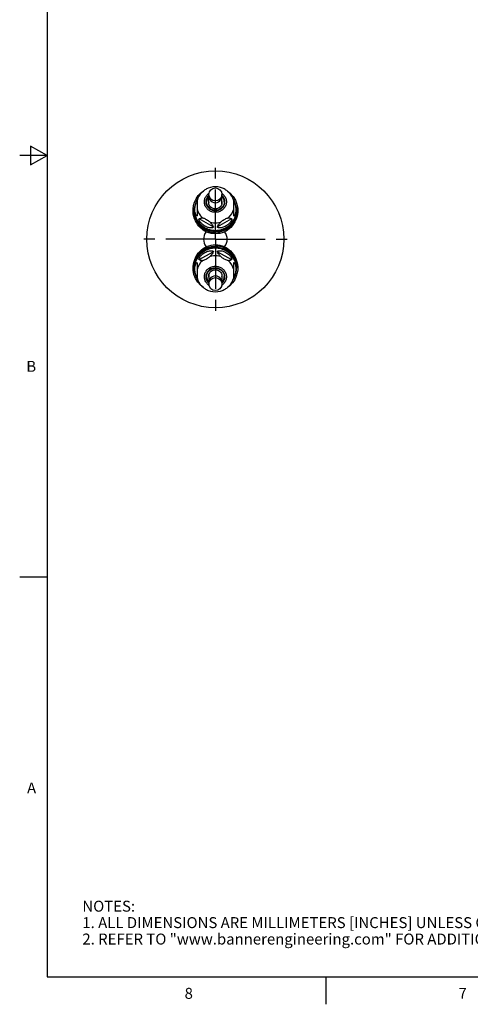
# Model space of a CAD drawing. Units: inches. Extents: x 0.7 to 21.3, y 0.5 to 16.
# Drawn here: x 0.7 to 4.8, y 0.5 to 9.5 of the extents above; entities that cross this region are included whole.
import ezdxf

# ---------------------------------------------------------------- set-up
doc = ezdxf.new("R2010")
doc.units = ezdxf.units.IN
doc.header["$LTSCALE"] = 1.21
doc.header["$MEASUREMENT"] = 0
doc.linetypes.add('CENTER', pattern=[0.6, 0.375, -0.075, 0.075, -0.075])
doc.layers.get('0').update_dxf_attribs({"linetype": 'CONTINUOUS'})
doc.layers.add('1', color=7, linetype='CONTINUOUS')
doc.layers.add('AXIS', color=7, linetype='CONTINUOUS')
doc.styles.add('TEXTSTYLE_2', font='txt', dxfattribs={"width": 0.8})

msp = doc.modelspace()

# ---------------------------------------------------------------- linework, layer by layer
at = {"color": 7, "linetype": 'CONTINUOUS'}
for p, q in [((0.964, 15.75), (0.964, 0.75)), ((0.814, 8.3366), (0.814, 8.1634)), ((0.964, 8.25), (0.814, 8.3366)), ((0.964, 8.25), (0.714, 8.25)), ((0.814, 8.1634), (0.964, 8.25)), ((2.36842, 7.90907), (2.3904, 7.92492)), ((2.44094, 7.80932), (2.44094, 7.89427)), ((2.55906, 7.80934), (2.55906, 7.89427)), ((2.44094, 7.16046), (2.44094, 7.07554)), ((2.55906, 7.16048), (2.55906, 7.07554)), ((2.63158, 7.06073), (2.6096, 7.04488)), ((0.964, 4.4), (0.714, 4.4)), ((0.964, 0.75), (21.05, 0.75)), ((3.507, 0.75), (3.507, 0.5))]:
    msp.add_line(p, q, dxfattribs=at)
for points in [[(2.60974, 7.92512), (2.6362, 7.90496), (2.66171, 7.87684), (2.68239, 7.84323), (2.69656, 7.80603), (2.70356, 7.76727), (2.70358, 7.73021), (2.6981, 7.69692), (2.68893, 7.6683), (2.67777, 7.64449), (2.66558, 7.62465), (2.6528, 7.60785), (2.63946, 7.59326), (2.62554, 7.58039), (2.61144, 7.56931), (2.59764, 7.56), (2.58462, 7.55243)], [(2.41538, 7.55243), (2.40268, 7.5598), (2.38959, 7.56856), (2.37629, 7.57886), (2.36295, 7.59088), (2.34986, 7.60473), (2.33752, 7.62026), (2.32657, 7.63689), (2.31722, 7.65429), (2.30945, 7.67247), (2.30321, 7.69187), (2.29858, 7.71305), (2.29597, 7.73655), (2.29611, 7.76296), (2.30007, 7.79211), (2.30889, 7.82292), (2.32325, 7.8539), (2.34327, 7.8832), (2.36842, 7.90907)], [(2.44094, 7.87499), (2.44296, 7.86046), (2.44886, 7.84691), (2.45824, 7.83528), (2.47047, 7.82635), (2.48472, 7.82074), (2.5, 7.81883)], [(2.5, 7.81883), (2.51528, 7.82074), (2.52953, 7.82635), (2.54176, 7.83528), (2.55114, 7.84691), (2.55704, 7.86046), (2.55906, 7.87499)], [(2.39026, 7.04468), (2.3638, 7.06484), (2.33829, 7.09296), (2.31761, 7.12657), (2.30344, 7.16377), (2.29644, 7.20253), (2.29642, 7.23959), (2.3019, 7.27288), (2.31107, 7.30151), (2.32223, 7.32531), (2.33442, 7.34516), (2.3472, 7.36195), (2.36054, 7.37654), (2.37446, 7.38941), (2.38856, 7.4005), (2.40236, 7.4098), (2.41538, 7.41737)], [(2.58462, 7.41737), (2.59732, 7.41), (2.61041, 7.40124), (2.62371, 7.39094), (2.63705, 7.37892), (2.65014, 7.36507), (2.66248, 7.34954), (2.67343, 7.33291), (2.68278, 7.31552), (2.69055, 7.29733), (2.69679, 7.27793), (2.70142, 7.25675), (2.70403, 7.23325), (2.70389, 7.20684), (2.69993, 7.17769), (2.69111, 7.14688), (2.67675, 7.1159), (2.65673, 7.0866), (2.63158, 7.06073)], [(2.5, 7.15097), (2.48472, 7.14906), (2.47047, 7.14345), (2.45824, 7.13452), (2.44886, 7.12289), (2.44296, 7.10934), (2.44094, 7.09481)], [(2.55906, 7.09481), (2.55704, 7.10934), (2.55114, 7.12289), (2.54176, 7.13452), (2.52953, 7.14345), (2.51528, 7.14906), (2.5, 7.15097)]]:
    msp.add_lwpolyline(points, dxfattribs=at)
for centre in [(2.5, 7.89427), (2.5, 7.07554)]:
    msp.add_circle(centre, 0.05906, dxfattribs=at)
for start, end in [(141.40856, 218.59144), (321.40856, 38.59144)]:
    msp.add_arc((2.5, 7.4849), 0.10827, start, end, dxfattribs=at)
for centre, major_axis, start_param, end_param in [((2.5, 7.86491), (0, 0.32633), 2.8491309, 3.4340544), ((2.5, 7.10489), (0, -0.32633), 9.1323162, 9.7172397)]:
    msp.add_ellipse(centre, major_axis=major_axis, ratio=0.8994344, start_param=start_param, end_param=end_param, dxfattribs=at)
at = {"layer": '1', "color": 7, "linetype": 'CONTINUOUS'}
for p, q in [((2.62343, 7.91321), (2.6099, 7.92534)), ((2.33268, 7.84475), (2.33268, 7.7018)), ((2.42052, 7.81325), (2.41929, 7.82657)), ((2.42052, 7.83807), (2.41938, 7.82566)), ((2.41938, 7.82565), (2.41938, 7.82566)), ((2.43817, 7.87591), (2.44094, 7.87854)), ((2.43823, 7.87396), (2.44094, 7.87652)), ((2.44094, 7.82344), (2.43993, 7.8223)), ((2.56183, 7.87408), (2.55906, 7.87672)), ((2.56008, 7.8223), (2.55906, 7.82344)), ((2.57948, 7.83805), (2.58054, 7.82655)), ((2.58062, 7.82566), (2.58062, 7.82565)), ((2.66732, 7.7018), (2.66732, 7.84475)), ((2.3212, 7.81417), (2.31385, 7.78774)), ((2.68615, 7.78774), (2.6788, 7.81417)), ((2.4812, 7.5996), (2.35147, 7.67084)), ((2.64853, 7.67084), (2.5188, 7.5996)), ((2.47378, 7.56807), (2.5, 7.56635)), ((2.4867, 7.56694), (2.5, 7.5665)), ((2.52622, 7.40173), (2.5, 7.40345)), ((2.35147, 7.29896), (2.4812, 7.3702)), ((2.5188, 7.3702), (2.64853, 7.29896)), ((2.33268, 7.268), (2.33268, 7.12505)), ((2.66732, 7.12505), (2.66732, 7.268)), ((2.31385, 7.18206), (2.3212, 7.15563)), ((2.41938, 7.14414), (2.41938, 7.14415)), ((2.42052, 7.13175), (2.41946, 7.14325)), ((2.43992, 7.1475), (2.44094, 7.14636)), ((2.55906, 7.14637), (2.56007, 7.1475)), ((2.57948, 7.15656), (2.58071, 7.14323)), ((2.57948, 7.15655), (2.58054, 7.14504)), ((2.57948, 7.13173), (2.58062, 7.14414)), ((2.58062, 7.14415), (2.58062, 7.14414)), ((2.6788, 7.15563), (2.68615, 7.18206)), ((2.37657, 7.05659), (2.3901, 7.04446)), ((2.43817, 7.09572), (2.44094, 7.09308)), ((2.56177, 7.09584), (2.55906, 7.09328)), ((2.56183, 7.0939), (2.55906, 7.09126))]:
    msp.add_line(p, q, dxfattribs=at)
for points in [[(2.3901, 7.92534), (2.37655, 7.91319), (2.36167, 7.89628), (2.34918, 7.87763)], [(2.43402, 7.95113), (2.42751, 7.94829), (2.41965, 7.9444), (2.41169, 7.93999), (2.40396, 7.93525), (2.39676, 7.93038), (2.3901, 7.92534)], [(2.5, 7.96395), (2.47708, 7.96245), (2.45459, 7.958), (2.43402, 7.95113)], [(2.56597, 7.95113), (2.54528, 7.95803), (2.52283, 7.96246), (2.5, 7.96395)], [(2.6099, 7.92534), (2.60371, 7.93003), (2.5966, 7.93489), (2.58892, 7.93963), (2.58095, 7.94408), (2.57305, 7.94803), (2.56597, 7.95113)], [(2.65082, 7.87763), (2.63835, 7.89625), (2.62343, 7.91321)], [(2.3212, 7.81417), (2.32259, 7.81837), (2.32425, 7.82303), (2.32577, 7.82709), (2.32715, 7.8306), (2.32835, 7.83357), (2.32939, 7.83609)], [(2.32939, 7.83609), (2.33104, 7.84003), (2.33165, 7.8415), (2.33211, 7.84264), (2.33243, 7.84346)], [(2.33243, 7.84346), (2.33262, 7.844), (2.33268, 7.84427)], [(2.34918, 7.87763), (2.3402, 7.85954), (2.33268, 7.83707)], [(2.34918, 7.87763), (2.3364, 7.85305), (2.33268, 7.84475)], [(2.3549, 7.88616), (2.35099, 7.88067), (2.34918, 7.87763)], [(2.5, 7.73104), (2.49169, 7.73137), (2.48342, 7.73235), (2.47527, 7.73397), (2.46729, 7.73623), (2.45953, 7.73911), (2.45204, 7.74259), (2.44489, 7.74665), (2.43811, 7.75125), (2.43176, 7.75637), (2.42587, 7.76197), (2.42049, 7.76802), (2.41565, 7.77446), (2.4114, 7.78126), (2.40774, 7.78837), (2.40472, 7.79574), (2.40234, 7.80334), (2.40063, 7.81109), (2.3996, 7.81894), (2.39926, 7.82685), (2.3996, 7.83475), (2.40063, 7.84261), (2.40234, 7.85036), (2.40471, 7.85794), (2.40773, 7.86532), (2.41139, 7.87243), (2.41565, 7.87924), (2.42049, 7.88569), (2.42588, 7.89174), (2.43177, 7.89734), (2.43812, 7.90246), (2.44235, 7.90533)], [(2.44094, 7.88639), (2.43699, 7.88293), (2.42826, 7.87225), (2.42152, 7.86037), (2.41695, 7.84762), (2.41465, 7.83437), (2.41467, 7.82095), (2.417, 7.80774), (2.42159, 7.79506), (2.4283, 7.78326), (2.43697, 7.77266), (2.44736, 7.76355), (2.45911, 7.75623), (2.47207, 7.7508), (2.48584, 7.74747), (2.5, 7.74635)], [(2.5, 7.74728), (2.48531, 7.7485), (2.47103, 7.75214), (2.45764, 7.75809), (2.44561, 7.7661), (2.43511, 7.77609), (2.42663, 7.78764), (2.4204, 7.8004), (2.41661, 7.81396), (2.41535, 7.8279), (2.41665, 7.84183), (2.42046, 7.85532), (2.42667, 7.86799), (2.43511, 7.87947), (2.44094, 7.88503)], [(2.41929, 7.82657), (2.42052, 7.8399), (2.42416, 7.85282), (2.4301, 7.86495), (2.43817, 7.87591)], [(2.5, 7.74981), (2.48599, 7.75097), (2.4724, 7.75444), (2.45965, 7.76009), (2.44812, 7.76777), (2.43817, 7.77723), (2.4301, 7.78819), (2.42416, 7.80031), (2.42052, 7.81324), (2.41929, 7.82657)], [(2.41946, 7.82655), (2.42052, 7.83805), (2.42418, 7.85095), (2.43015, 7.86304), (2.43823, 7.87396)], [(2.44094, 7.87672), (2.43817, 7.87408), (2.4301, 7.86312), (2.42416, 7.85099), (2.42052, 7.83807)], [(2.44154, 7.80592), (2.43992, 7.81525), (2.43993, 7.82469), (2.44094, 7.83041)], [(2.55759, 7.90537), (2.56189, 7.90245), (2.56824, 7.89733), (2.57413, 7.89173), (2.57951, 7.88568), (2.58435, 7.87924), (2.5886, 7.87244), (2.59226, 7.86534), (2.59528, 7.85796), (2.59766, 7.85037), (2.59937, 7.84261), (2.6004, 7.83476), (2.60074, 7.82686), (2.6004, 7.81895), (2.59937, 7.81109), (2.59766, 7.80335), (2.59529, 7.79576), (2.59227, 7.78838), (2.58861, 7.78127), (2.58435, 7.77446), (2.57951, 7.76801), (2.57412, 7.76197), (2.56823, 7.75636), (2.56188, 7.75125), (2.5551, 7.74664), (2.54795, 7.74259), (2.54047, 7.73911), (2.53271, 7.73623), (2.52472, 7.73397), (2.51657, 7.73235), (2.50831, 7.73137), (2.5, 7.73104)], [(2.5, 7.74635), (2.51408, 7.74745), (2.5278, 7.75076), (2.54077, 7.75617), (2.55256, 7.76349), (2.56301, 7.77264), (2.57174, 7.78332), (2.57848, 7.7952), (2.58305, 7.80794), (2.58535, 7.8212), (2.58533, 7.83461), (2.583, 7.84783), (2.57841, 7.8605), (2.5717, 7.8723), (2.56303, 7.88291), (2.55906, 7.88639)], [(2.55906, 7.88503), (2.56489, 7.87948), (2.57337, 7.86792), (2.5796, 7.85517), (2.58339, 7.84161), (2.58465, 7.82766), (2.58335, 7.81374), (2.57954, 7.80024), (2.57333, 7.78757), (2.56489, 7.77609), (2.55446, 7.76616), (2.54247, 7.75815), (2.5291, 7.75219), (2.51478, 7.74852), (2.5, 7.74728)], [(2.58071, 7.82657), (2.57948, 7.81324), (2.57584, 7.80031), (2.5699, 7.78819), (2.56183, 7.77723), (2.55188, 7.76777), (2.54035, 7.76009), (2.5276, 7.75444), (2.51401, 7.75097), (2.5, 7.74981)], [(2.58054, 7.82476), (2.57948, 7.81325), (2.57583, 7.80034), (2.56987, 7.78824), (2.56179, 7.77731), (2.55184, 7.76788), (2.54032, 7.76024), (2.52757, 7.75461), (2.514, 7.75116), (2.5, 7.75)], [(2.55906, 7.87854), (2.56183, 7.87591), (2.5699, 7.86495), (2.57584, 7.85282), (2.57948, 7.8399), (2.58071, 7.82657)], [(2.55906, 7.87652), (2.56177, 7.87396), (2.56986, 7.86304), (2.57582, 7.85095), (2.57948, 7.83805)], [(2.55906, 7.83043), (2.56008, 7.8245), (2.56007, 7.81506)], [(2.58062, 7.82566), (2.57948, 7.83807), (2.57584, 7.85099), (2.5699, 7.86312), (2.56183, 7.87408)], [(2.65082, 7.87763), (2.64914, 7.88046), (2.64538, 7.88575)], [(2.66732, 7.84475), (2.6636, 7.85303), (2.65082, 7.87763)], [(2.66732, 7.83707), (2.65992, 7.85926), (2.65082, 7.87763)], [(2.66732, 7.84427), (2.66738, 7.844), (2.66757, 7.84346)], [(2.66757, 7.84346), (2.66789, 7.84264), (2.66835, 7.8415), (2.66896, 7.84003)], [(2.66896, 7.84003), (2.67062, 7.83607), (2.67166, 7.83354), (2.67287, 7.83055), (2.67425, 7.82704), (2.67578, 7.82296), (2.67744, 7.81828), (2.6788, 7.81417)], [(2.31025, 7.76691), (2.30932, 7.75428), (2.30932, 7.74161), (2.31025, 7.72898), (2.3121, 7.71643), (2.31487, 7.70405), (2.31855, 7.69187), (2.3231, 7.67997), (2.32852, 7.6684), (2.33477, 7.65721), (2.34183, 7.64647), (2.34966, 7.63623), (2.35822, 7.62653), (2.36747, 7.61742), (2.37737, 7.60894), (2.38786, 7.60114), (2.39891, 7.59406), (2.41044, 7.58773), (2.42241, 7.58218), (2.43476, 7.57743), (2.44742, 7.57352), (2.46035, 7.57046), (2.47346, 7.56826), (2.4867, 7.56694)], [(2.31385, 7.78774), (2.30986, 7.76303), (2.30948, 7.73803), (2.31271, 7.71322), (2.3195, 7.68907), (2.3297, 7.66603), (2.34314, 7.64454), (2.35956, 7.62501), (2.37864, 7.60781), (2.40002, 7.59327), (2.42331, 7.58166), (2.44805, 7.57321), (2.47378, 7.56807)], [(2.31385, 7.78774), (2.3121, 7.77946), (2.31025, 7.76691)], [(2.31222, 7.76431), (2.31283, 7.77408), (2.31391, 7.78317)], [(2.33268, 7.7018), (2.33262, 7.70039), (2.33243, 7.69924), (2.33211, 7.69837), (2.33165, 7.69777), (2.33104, 7.69749), (2.33028, 7.69755), (2.32938, 7.69797), (2.32834, 7.69879), (2.32713, 7.70006), (2.32575, 7.70187), (2.32422, 7.70428), (2.32256, 7.70736), (2.32079, 7.71121), (2.31893, 7.71603), (2.31706, 7.72187), (2.31534, 7.72867), (2.3139, 7.73626), (2.31282, 7.74476), (2.31222, 7.75423), (2.31222, 7.76431)], [(2.31391, 7.78317), (2.31536, 7.79165), (2.31709, 7.79959), (2.31897, 7.80676), (2.32083, 7.81302), (2.3212, 7.81417)], [(2.33268, 7.76052), (2.34008, 7.73832), (2.35086, 7.71712), (2.36476, 7.69757), (2.38148, 7.68012)], [(2.5, 7.75), (2.486, 7.75116), (2.47243, 7.75461), (2.45969, 7.76024), (2.44816, 7.76788), (2.43821, 7.77731), (2.43013, 7.78824), (2.42417, 7.80035), (2.42052, 7.81325)], [(2.5, 7.76255), (2.49009, 7.76333), (2.48043, 7.76565), (2.47131, 7.76946), (2.463, 7.77461), (2.45564, 7.78106), (2.4495, 7.78858), (2.44475, 7.79694), (2.44154, 7.80592)], [(2.56007, 7.81506), (2.55842, 7.80575), (2.5552, 7.79683), (2.55047, 7.78853), (2.54436, 7.78106), (2.53704, 7.77465), (2.52877, 7.7695), (2.51965, 7.76568), (2.50997, 7.76334), (2.5, 7.76255)], [(2.5, 7.56635), (2.52623, 7.56807), (2.55195, 7.57321), (2.57669, 7.58166), (2.59998, 7.59327), (2.62136, 7.60781), (2.64044, 7.62501), (2.65686, 7.64454), (2.67029, 7.66603), (2.6805, 7.68906), (2.68729, 7.71322), (2.69052, 7.73803), (2.69014, 7.76303), (2.68615, 7.78774)], [(2.5, 7.5665), (2.51331, 7.56694), (2.52655, 7.56826), (2.53967, 7.57046), (2.55259, 7.57352), (2.56525, 7.57744), (2.5776, 7.58218), (2.58957, 7.58774), (2.60111, 7.59407), (2.61215, 7.60115), (2.62264, 7.60895), (2.63254, 7.61742), (2.64179, 7.62653), (2.65035, 7.63624), (2.65818, 7.64648), (2.66523, 7.65722), (2.67149, 7.66841), (2.6769, 7.67998), (2.68146, 7.69188), (2.68513, 7.70406), (2.6879, 7.71645), (2.68975, 7.72899), (2.69068, 7.74162), (2.69068, 7.75429)], [(2.61852, 7.68012), (2.63524, 7.69758), (2.64901, 7.71691), (2.6598, 7.73804), (2.66732, 7.76052)], [(2.68466, 7.79156), (2.6861, 7.78311), (2.68718, 7.774), (2.68778, 7.7642), (2.68778, 7.75413), (2.68717, 7.74468), (2.68609, 7.7362), (2.68464, 7.72859), (2.68291, 7.72177), (2.68103, 7.71591), (2.67917, 7.71111), (2.67741, 7.70729), (2.67575, 7.70424), (2.67423, 7.70184), (2.67285, 7.70004), (2.67165, 7.69878), (2.67061, 7.69797), (2.66972, 7.69755), (2.66896, 7.69749), (2.66835, 7.69778), (2.66789, 7.69837), (2.66757, 7.69924)], [(2.6788, 7.81417), (2.67921, 7.81289), (2.68107, 7.80662), (2.68294, 7.79946), (2.68466, 7.79156)], [(2.69068, 7.75429), (2.68975, 7.76693), (2.6879, 7.77947), (2.68615, 7.78774)], [(2.5, 7.55475), (2.47434, 7.55642), (2.44914, 7.5614), (2.42491, 7.5696), (2.40214, 7.58082), (2.38113, 7.59493), (2.36233, 7.61162), (2.3461, 7.63059), (2.33275, 7.65146), (2.3225, 7.6739), (2.31555, 7.69749), (2.31388, 7.70908)], [(2.3531, 7.65782), (2.35202, 7.66046), (2.35123, 7.66278), (2.3507, 7.66484), (2.35041, 7.66661), (2.35036, 7.66809), (2.35052, 7.66928), (2.35089, 7.67019), (2.35147, 7.67084)], [(2.35147, 7.67084), (2.35587, 7.67372), (2.36028, 7.67597), (2.36467, 7.67766), (2.369, 7.67885), (2.37326, 7.67963), (2.37742, 7.68003), (2.38149, 7.68012)], [(2.4812, 7.5996), (2.48164, 7.59862), (2.48185, 7.59768), (2.48185, 7.59675), (2.48164, 7.59583), (2.48118, 7.59492), (2.48045, 7.594), (2.4794, 7.59308), (2.47799, 7.59219), (2.47615, 7.59133), (2.47379, 7.59053), (2.47083, 7.58982), (2.46726, 7.58929), (2.46307, 7.58898), (2.45818, 7.58897), (2.45243, 7.58935), (2.44576, 7.59025), (2.43835, 7.59179), (2.4304, 7.594), (2.42196, 7.597), (2.41296, 7.60092), (2.4037, 7.60579), (2.39499, 7.61122), (2.38727, 7.61682), (2.38046, 7.62247), (2.37442, 7.62816), (2.36923, 7.63368), (2.36493, 7.6388), (2.36148, 7.64341), (2.35867, 7.64757), (2.35637, 7.65138), (2.35453, 7.6548), (2.3531, 7.65782)], [(2.38149, 7.68012), (2.38515, 7.67972), (2.39012, 7.67852), (2.39629, 7.67643), (2.4034, 7.67347), (2.41108, 7.66979), (2.41905, 7.66548), (2.42695, 7.66075), (2.43448, 7.65576), (2.44124, 7.65077), (2.4469, 7.64604), (2.45119, 7.64184)], [(2.45119, 7.64184), (2.45614, 7.63627), (2.46112, 7.63019), (2.46613, 7.62354), (2.47118, 7.61626), (2.47623, 7.60829), (2.4812, 7.5996)], [(2.45119, 7.64184), (2.46707, 7.63814), (2.48348, 7.63588), (2.5, 7.63512)], [(2.68613, 7.70909), (2.68444, 7.69742), (2.6775, 7.67389), (2.66727, 7.65149), (2.65395, 7.63065), (2.63776, 7.61171), (2.619, 7.59503), (2.59801, 7.58091), (2.57523, 7.56966), (2.55097, 7.56143), (2.52572, 7.55643), (2.5, 7.55475)], [(2.5, 7.63512), (2.51657, 7.63588), (2.5328, 7.63812), (2.54881, 7.64184)], [(2.5188, 7.5996), (2.52377, 7.60829), (2.52882, 7.61626), (2.53387, 7.62354), (2.53888, 7.63018), (2.54386, 7.63627), (2.54881, 7.64184)], [(2.64853, 7.67084), (2.6491, 7.6702), (2.64948, 7.66929), (2.64964, 7.66811), (2.64959, 7.66664), (2.64931, 7.66488), (2.64878, 7.66284), (2.64801, 7.66053), (2.64694, 7.65791), (2.64553, 7.65491), (2.64371, 7.65152), (2.64145, 7.64775), (2.63868, 7.64363), (2.63529, 7.63909), (2.63108, 7.63403), (2.62598, 7.62856), (2.62004, 7.62292), (2.61335, 7.6173), (2.60574, 7.61172), (2.59714, 7.60628), (2.58795, 7.60136), (2.57897, 7.59737), (2.57051, 7.5943), (2.56253, 7.592), (2.55503, 7.59039), (2.54828, 7.58942), (2.54245, 7.58899), (2.5375, 7.58896), (2.53326, 7.58923), (2.52964, 7.58974), (2.52661, 7.59042), (2.52417, 7.59121), (2.52226, 7.59206), (2.52079, 7.59295), (2.51968, 7.59387)], [(2.54881, 7.64184), (2.55294, 7.64589), (2.55842, 7.65051), (2.56505, 7.65544), (2.57249, 7.6604), (2.58035, 7.66514), (2.58831, 7.66947), (2.59604, 7.67322), (2.60324, 7.67625), (2.60953, 7.67842), (2.61468, 7.67969), (2.61851, 7.68012)], [(2.61851, 7.68012), (2.62258, 7.68003), (2.62674, 7.67963), (2.63099, 7.67885), (2.63533, 7.67766), (2.63971, 7.67597), (2.64413, 7.67372), (2.64853, 7.67084)], [(2.66757, 7.69924), (2.66738, 7.70039), (2.66732, 7.7018)], [(2.51968, 7.59387), (2.51889, 7.5948), (2.5184, 7.59574), (2.51816, 7.59668), (2.51814, 7.59763), (2.51836, 7.5986), (2.5188, 7.5996)], [(2.5, 7.40331), (2.48669, 7.40286), (2.47345, 7.40154), (2.46033, 7.39934), (2.44741, 7.39628), (2.43475, 7.39236), (2.4224, 7.38762), (2.41043, 7.38207), (2.39889, 7.37573), (2.38785, 7.36865), (2.37736, 7.36085), (2.36746, 7.35238), (2.35821, 7.34327), (2.34965, 7.33356), (2.34182, 7.32332), (2.33477, 7.31258), (2.32851, 7.30139), (2.3231, 7.28982), (2.31854, 7.27792), (2.31487, 7.26574), (2.3121, 7.25336), (2.31025, 7.24081), (2.30932, 7.22818), (2.30932, 7.21551), (2.31025, 7.20288), (2.3121, 7.19033), (2.31385, 7.18206)], [(2.5, 7.40345), (2.47377, 7.40173), (2.44805, 7.39659), (2.42331, 7.38814), (2.40002, 7.37653), (2.37864, 7.36199), (2.35956, 7.34479), (2.34314, 7.32526), (2.32971, 7.30378), (2.3195, 7.28074), (2.31271, 7.25658), (2.30948, 7.23177), (2.30986, 7.20677), (2.31385, 7.18206)], [(2.31387, 7.26071), (2.31556, 7.27238), (2.3225, 7.29591), (2.33273, 7.31831), (2.34605, 7.33915), (2.36224, 7.35809), (2.381, 7.37478), (2.40199, 7.38889), (2.42477, 7.40014), (2.44903, 7.40837), (2.47428, 7.41337), (2.5, 7.41505)], [(2.35147, 7.29896), (2.3509, 7.2996), (2.35052, 7.30051), (2.35036, 7.30169), (2.35041, 7.30316), (2.35069, 7.30492), (2.35122, 7.30696), (2.35199, 7.30927), (2.35306, 7.31189), (2.35447, 7.31489), (2.35629, 7.31828), (2.35855, 7.32205), (2.36132, 7.32617), (2.36471, 7.33071), (2.36892, 7.33577), (2.37402, 7.34124), (2.37996, 7.34688), (2.38665, 7.3525), (2.39426, 7.35808), (2.40286, 7.36352), (2.41205, 7.36844), (2.42103, 7.37243), (2.42949, 7.3755), (2.43747, 7.3778), (2.44497, 7.37941), (2.45172, 7.38038), (2.45755, 7.38081), (2.4625, 7.38084), (2.46674, 7.38057), (2.47036, 7.38007), (2.47339, 7.37939), (2.47583, 7.3786), (2.47774, 7.37774), (2.47921, 7.37685), (2.48032, 7.37593)], [(2.48032, 7.37593), (2.48111, 7.375), (2.4816, 7.37406), (2.48184, 7.37312), (2.48186, 7.37217), (2.48164, 7.3712), (2.4812, 7.3702)], [(2.5, 7.41505), (2.52566, 7.41338), (2.55086, 7.4084), (2.57509, 7.4002), (2.59786, 7.38898), (2.61887, 7.37487), (2.63767, 7.35818), (2.6539, 7.33921), (2.66725, 7.31834), (2.6775, 7.2959), (2.68445, 7.27231), (2.68612, 7.26072)], [(2.68615, 7.18206), (2.6879, 7.19034), (2.68975, 7.20289), (2.69068, 7.21552), (2.69068, 7.22819), (2.68975, 7.24082), (2.6879, 7.25337), (2.68513, 7.26576), (2.68145, 7.27793), (2.6769, 7.28983), (2.67148, 7.3014), (2.66523, 7.31259), (2.65817, 7.32333), (2.65034, 7.33357), (2.64178, 7.34327), (2.63253, 7.35239), (2.62263, 7.36086), (2.61214, 7.36866), (2.60109, 7.37574), (2.58956, 7.38207), (2.57759, 7.38762), (2.56524, 7.39237), (2.55258, 7.39628), (2.53965, 7.39934), (2.52654, 7.40154), (2.5133, 7.40286), (2.5, 7.40331)], [(2.5188, 7.3702), (2.51836, 7.37118), (2.51815, 7.37213), (2.51815, 7.37305), (2.51836, 7.37397), (2.51882, 7.37489), (2.51955, 7.37581), (2.5206, 7.37672), (2.52201, 7.37761), (2.52385, 7.37847), (2.52621, 7.37927), (2.52917, 7.37998), (2.53274, 7.38051), (2.53693, 7.38082), (2.54182, 7.38083), (2.54757, 7.38045), (2.55424, 7.37955), (2.56165, 7.37801), (2.5696, 7.3758), (2.57804, 7.3728), (2.58704, 7.36888), (2.5963, 7.36401), (2.60501, 7.35858), (2.61273, 7.35298), (2.61954, 7.34733), (2.62558, 7.34164), (2.63077, 7.33612), (2.63507, 7.331), (2.63852, 7.3264), (2.64133, 7.32223), (2.64363, 7.31843), (2.64547, 7.31501), (2.6469, 7.31198)], [(2.68615, 7.18206), (2.69014, 7.20677), (2.69052, 7.23177), (2.68729, 7.25658), (2.6805, 7.28073), (2.6703, 7.30377), (2.65686, 7.32526), (2.64044, 7.34479), (2.62136, 7.36199), (2.59998, 7.37653), (2.57669, 7.38814), (2.55195, 7.39659), (2.52622, 7.40173)], [(2.38148, 7.28968), (2.36476, 7.27222), (2.35099, 7.25289), (2.3402, 7.23176), (2.33268, 7.20929)], [(2.38149, 7.28969), (2.37742, 7.28977), (2.37326, 7.29017), (2.36901, 7.29095), (2.36467, 7.29214), (2.36029, 7.29383), (2.35587, 7.29608), (2.35147, 7.29896)], [(2.45119, 7.32796), (2.44706, 7.32391), (2.44158, 7.31929), (2.43495, 7.31437), (2.42751, 7.3094), (2.41965, 7.30466), (2.41169, 7.30033), (2.40396, 7.29658), (2.39676, 7.29355), (2.39047, 7.29138), (2.38532, 7.29011), (2.38149, 7.28969)], [(2.4812, 7.3702), (2.47623, 7.36151), (2.47118, 7.35354), (2.46613, 7.34626), (2.46112, 7.33962), (2.45614, 7.33353), (2.45119, 7.32796)], [(2.5, 7.33468), (2.48343, 7.33392), (2.4672, 7.33168), (2.45119, 7.32796)], [(2.54881, 7.32796), (2.53293, 7.33166), (2.51652, 7.33392), (2.5, 7.33468)], [(2.54881, 7.32796), (2.54386, 7.33353), (2.53888, 7.33961), (2.53387, 7.34626), (2.52882, 7.35354), (2.52377, 7.36151), (2.5188, 7.3702)], [(2.61851, 7.28969), (2.61485, 7.29008), (2.60988, 7.29128), (2.60371, 7.29337), (2.5966, 7.29633), (2.58892, 7.30002), (2.58095, 7.30432), (2.57305, 7.30905), (2.56552, 7.31404), (2.55876, 7.31903), (2.5531, 7.32376), (2.54881, 7.32796)], [(2.64853, 7.29896), (2.64413, 7.29608), (2.63972, 7.29383), (2.63533, 7.29215), (2.631, 7.29095), (2.62674, 7.29017), (2.62258, 7.28977), (2.61851, 7.28969)], [(2.66732, 7.20929), (2.65992, 7.23148), (2.64914, 7.25268), (2.63524, 7.27223), (2.61852, 7.28968)], [(2.6469, 7.31198), (2.64798, 7.30934), (2.64877, 7.30702), (2.6493, 7.30496), (2.64959, 7.30319), (2.64964, 7.30171), (2.64948, 7.30052), (2.64911, 7.29961), (2.64853, 7.29896)], [(2.31534, 7.17824), (2.3139, 7.18669), (2.31282, 7.1958), (2.31222, 7.2056), (2.31222, 7.21567), (2.31283, 7.22512), (2.31391, 7.2336), (2.31536, 7.24121), (2.31709, 7.24803), (2.31897, 7.25389), (2.32083, 7.25869), (2.32259, 7.26251), (2.32425, 7.26556), (2.32577, 7.26796), (2.32715, 7.26976), (2.32835, 7.27102), (2.32939, 7.27184), (2.33028, 7.27225), (2.33104, 7.27231), (2.33165, 7.27203), (2.33211, 7.27143), (2.33243, 7.27056)], [(2.33243, 7.27056), (2.33262, 7.26941), (2.33268, 7.268)], [(2.44241, 7.06443), (2.43811, 7.06735), (2.43176, 7.07247), (2.42587, 7.07807), (2.42049, 7.08412), (2.41565, 7.09056), (2.4114, 7.09736), (2.40774, 7.10446), (2.40472, 7.11184), (2.40234, 7.11943), (2.40063, 7.12719), (2.3996, 7.13504), (2.39926, 7.14295), (2.3996, 7.15085), (2.40063, 7.15871), (2.40234, 7.16646), (2.40471, 7.17404), (2.40773, 7.18142), (2.41139, 7.18853), (2.41565, 7.19534), (2.42049, 7.20179), (2.42588, 7.20783), (2.43177, 7.21344), (2.43812, 7.21856), (2.4449, 7.22316), (2.45205, 7.22721), (2.45953, 7.23069), (2.46729, 7.23357), (2.47528, 7.23583), (2.48343, 7.23745), (2.49169, 7.23843), (2.5, 7.23876)], [(2.5, 7.22346), (2.48592, 7.22235), (2.4722, 7.21904), (2.45923, 7.21363), (2.44744, 7.20631), (2.43699, 7.19716), (2.42826, 7.18649), (2.42152, 7.1746), (2.41695, 7.16186), (2.41465, 7.1486), (2.41467, 7.13519), (2.417, 7.12197), (2.42159, 7.1093), (2.4283, 7.0975), (2.43697, 7.08689), (2.44094, 7.08341)], [(2.44094, 7.08477), (2.43511, 7.09032), (2.42663, 7.10188), (2.4204, 7.11463), (2.41661, 7.12819), (2.41535, 7.14214), (2.41665, 7.15606), (2.42046, 7.16956), (2.42667, 7.18223), (2.43511, 7.19371), (2.44554, 7.20364), (2.45753, 7.21165), (2.4709, 7.21761), (2.48522, 7.22128), (2.5, 7.22252)], [(2.41929, 7.14323), (2.42052, 7.15656), (2.42416, 7.16949), (2.4301, 7.18161), (2.43817, 7.19257), (2.44812, 7.20203), (2.45965, 7.20971), (2.4724, 7.21536), (2.48599, 7.21883), (2.5, 7.21999)], [(2.41946, 7.14504), (2.42052, 7.15655), (2.42417, 7.16946), (2.43013, 7.18156), (2.43821, 7.19249), (2.44816, 7.20192), (2.45968, 7.20956), (2.47243, 7.21519), (2.486, 7.21864), (2.5, 7.2198)], [(2.43993, 7.15474), (2.44158, 7.16405), (2.4448, 7.17297), (2.44953, 7.18127), (2.45564, 7.18874), (2.46296, 7.19515), (2.47123, 7.2003), (2.48035, 7.20412), (2.49003, 7.20647), (2.5, 7.20725)], [(2.5, 7.23876), (2.50831, 7.23843), (2.51658, 7.23745), (2.52473, 7.23583), (2.53271, 7.23357), (2.54047, 7.23069), (2.54796, 7.22721), (2.55511, 7.22315), (2.56189, 7.21855), (2.56824, 7.21343), (2.57413, 7.20783), (2.57951, 7.20178), (2.58435, 7.19534), (2.5886, 7.18854), (2.59226, 7.18143), (2.59528, 7.17406), (2.59766, 7.16646), (2.59937, 7.15871), (2.6004, 7.15086), (2.60074, 7.14295), (2.6004, 7.13505), (2.59937, 7.12719), (2.59766, 7.11944), (2.59529, 7.11186), (2.59227, 7.10448), (2.58861, 7.09737), (2.58435, 7.09056), (2.57951, 7.08411), (2.57412, 7.07806), (2.56823, 7.07246), (2.56188, 7.06734), (2.55765, 7.06447)], [(2.55906, 7.08341), (2.56301, 7.08687), (2.57174, 7.09755), (2.57848, 7.10943), (2.58305, 7.12218), (2.58535, 7.13543), (2.58533, 7.14885), (2.583, 7.16206), (2.57841, 7.17474), (2.5717, 7.18654), (2.56303, 7.19714), (2.55264, 7.20625), (2.54089, 7.21357), (2.52793, 7.219), (2.51416, 7.22233), (2.5, 7.22346)], [(2.5, 7.22252), (2.51469, 7.2213), (2.52897, 7.21766), (2.54236, 7.21172), (2.55439, 7.2037), (2.56489, 7.19371), (2.57337, 7.18216), (2.5796, 7.1694), (2.58339, 7.15584), (2.58465, 7.1419), (2.58335, 7.12797), (2.57954, 7.11448), (2.57333, 7.10181), (2.56489, 7.09033), (2.55906, 7.08477)], [(2.5, 7.21999), (2.51401, 7.21883), (2.5276, 7.21536), (2.54035, 7.20971), (2.55188, 7.20203), (2.56183, 7.19257), (2.5699, 7.18161), (2.57584, 7.16949), (2.57948, 7.15656)], [(2.5, 7.2198), (2.514, 7.21864), (2.52757, 7.21519), (2.54031, 7.20956), (2.55184, 7.20192), (2.56179, 7.19249), (2.56987, 7.18156), (2.57583, 7.16945), (2.57948, 7.15655)], [(2.5, 7.20725), (2.50991, 7.20647), (2.51957, 7.20415), (2.52869, 7.20034), (2.537, 7.19519), (2.54436, 7.18874), (2.5505, 7.18122), (2.55525, 7.17286), (2.55846, 7.16388)], [(2.66732, 7.268), (2.66738, 7.26941), (2.66757, 7.27056), (2.66789, 7.27143), (2.66835, 7.27203), (2.66896, 7.27231), (2.66972, 7.27225), (2.67062, 7.27183), (2.67166, 7.27101), (2.67287, 7.26974), (2.67425, 7.26793), (2.67578, 7.26552), (2.67744, 7.26245), (2.67921, 7.25859), (2.68107, 7.25378), (2.68294, 7.24793), (2.68466, 7.24114), (2.6861, 7.23354), (2.68718, 7.22504), (2.68778, 7.21557), (2.68778, 7.20549)], [(2.68778, 7.20549), (2.68717, 7.19572), (2.68609, 7.18663)], [(2.3212, 7.15563), (2.32079, 7.15691), (2.31893, 7.16318), (2.31706, 7.17034), (2.31534, 7.17824)], [(2.33104, 7.12977), (2.32938, 7.13373), (2.32834, 7.13626), (2.32713, 7.13925), (2.32575, 7.14276), (2.32422, 7.14684), (2.32256, 7.15152), (2.3212, 7.15563)], [(2.33243, 7.12634), (2.33211, 7.12716), (2.33165, 7.1283), (2.33104, 7.12977)], [(2.33268, 7.12554), (2.33262, 7.1258), (2.33243, 7.12634)], [(2.33268, 7.13274), (2.34008, 7.11054), (2.34918, 7.09217)], [(2.33268, 7.12505), (2.3364, 7.11677), (2.34918, 7.09217)], [(2.44094, 7.09126), (2.43817, 7.0939), (2.4301, 7.10486), (2.42416, 7.11698), (2.42052, 7.12991), (2.41929, 7.14323)], [(2.41938, 7.14414), (2.42052, 7.13173), (2.42416, 7.11881), (2.4301, 7.10668), (2.43817, 7.09572)], [(2.44094, 7.09328), (2.43823, 7.09585), (2.43014, 7.10676), (2.42418, 7.11885), (2.42052, 7.13175)], [(2.44094, 7.13937), (2.43992, 7.1453), (2.43993, 7.15474)], [(2.55846, 7.16388), (2.56008, 7.15455), (2.56007, 7.14511), (2.55906, 7.13939)], [(2.55906, 7.09308), (2.56183, 7.09572), (2.5699, 7.10668), (2.57584, 7.11881), (2.57948, 7.13173)], [(2.58054, 7.14325), (2.57948, 7.13175), (2.57582, 7.11885), (2.56985, 7.10676), (2.56177, 7.09584)], [(2.58071, 7.14323), (2.57948, 7.12991), (2.57584, 7.11698), (2.5699, 7.10486), (2.56183, 7.0939)], [(2.65082, 7.09217), (2.6598, 7.11026), (2.66732, 7.13274)], [(2.65082, 7.09217), (2.6636, 7.11675), (2.66732, 7.12505)], [(2.66757, 7.12634), (2.66738, 7.1258), (2.66732, 7.12554)], [(2.67061, 7.13371), (2.66896, 7.12977), (2.66835, 7.1283), (2.66789, 7.12717), (2.66757, 7.12634)], [(2.6788, 7.15563), (2.67741, 7.15143), (2.67575, 7.14677), (2.67423, 7.14271), (2.67285, 7.1392), (2.67165, 7.13623), (2.67061, 7.13371)], [(2.68609, 7.18663), (2.68464, 7.17816), (2.68291, 7.17021), (2.68103, 7.16304), (2.67917, 7.15678), (2.6788, 7.15563)], [(2.34918, 7.09217), (2.36165, 7.07355), (2.37657, 7.05659)], [(2.34918, 7.09217), (2.35086, 7.08934), (2.35462, 7.08405)], [(2.3901, 7.04446), (2.39629, 7.03977), (2.4034, 7.03491), (2.41108, 7.03017), (2.41905, 7.02572), (2.42695, 7.02177), (2.43402, 7.01867)], [(2.43402, 7.01867), (2.45472, 7.01177), (2.47717, 7.00734), (2.5, 7.00585)], [(2.5, 7.00585), (2.52292, 7.00735), (2.54541, 7.0118), (2.56597, 7.01867)], [(2.56598, 7.01867), (2.57249, 7.02151), (2.58035, 7.0254), (2.58831, 7.02981), (2.59604, 7.03455), (2.60324, 7.03942), (2.6099, 7.04446)], [(2.6099, 7.04446), (2.62345, 7.05661), (2.63833, 7.07352), (2.65082, 7.09217)], [(2.6451, 7.08364), (2.64901, 7.08913), (2.65082, 7.09217)]]:
    msp.add_lwpolyline(points, dxfattribs=at)
at = {"layer": 'AXIS', "color": 7, "linetype": 'CENTER'}
for q in [(2.5, 8.2099), (1.775, 7.4849), (2.5, 6.7599), (3.225, 7.4849)]:
    msp.add_line((2.5, 7.4849), q, dxfattribs=at)
at = {"layer": 'AXIS', "color": 7, "linetype": 'CONTINUOUS'}
for p, q in [((2.31946, 7.80792), (2.31813, 7.80556)), ((2.68054, 7.80792), (2.68187, 7.80556)), ((2.31946, 7.16188), (2.31813, 7.16424)), ((2.68054, 7.16188), (2.68187, 7.16424))]:
    msp.add_line(p, q, dxfattribs=at)
for points in [[(2.31813, 7.80556), (2.30693, 7.77044), (2.30315, 7.73392), (2.30693, 7.69739), (2.31813, 7.66227), (2.33632, 7.62991), (2.36081, 7.60154), (2.39064, 7.57825), (2.42467, 7.56095), (2.4616, 7.5503), (2.5, 7.5467)], [(2.68187, 7.80556), (2.69307, 7.77044), (2.69685, 7.73392), (2.69307, 7.69739), (2.68187, 7.66227), (2.66368, 7.62991), (2.63919, 7.60154), (2.60936, 7.57825), (2.57533, 7.56095), (2.5384, 7.5503), (2.5, 7.5467)], [(2.31813, 7.16424), (2.30693, 7.19936), (2.30315, 7.23588), (2.30693, 7.27241), (2.31813, 7.30753), (2.33632, 7.3399), (2.36081, 7.36826), (2.39064, 7.39155), (2.42467, 7.40885), (2.4616, 7.4195), (2.5, 7.4231)], [(2.68187, 7.16424), (2.69307, 7.19936), (2.69685, 7.23588), (2.69307, 7.27241), (2.68187, 7.30753), (2.66368, 7.3399), (2.63919, 7.36826), (2.60936, 7.39155), (2.57533, 7.40885), (2.5384, 7.4195), (2.5, 7.4231)]]:
    msp.add_lwpolyline(points, dxfattribs=at)
msp.add_circle((2.5, 7.4849), 0.625, dxfattribs=at)

# ---------------------------------------------------------------- texts
at = {"color": 7, "linetype": 'CONTINUOUS', "char_height": 0.1, "width": 0.08, "line_spacing_factor": 0.9, "style": 'TEXTSTYLE_2'}
for s, insert, attachment_point in [('B', (0.864, 6.375), 3), ('A', (0.864, 2.525), 3), ('8', (2.257, 0.65), 2), ('7', (4.757, 0.65), 2)]:
    msp.add_mtext(s, dxfattribs=dict(at, insert=insert, attachment_point=attachment_point))
at = {"color": 7, "linetype": 'CONTINUOUS', "insert": (1.28579, 1.44581), "char_height": 0.1, "width": 7.9, "attachment_point": 1, "line_spacing_factor": 0.9}
msp.add_mtext('NOTES:\\P1. ALL DIMENSIONS ARE MILLIMETERS [INCHES] UNLESS OTHERWISE NOTED.\\P2. REFER TO "www.bannerengineering.com" FOR ADDITIONAL DATA AND SPECIFICATIONS.', dxfattribs=at)

doc.saveas('drawing.dxf')
